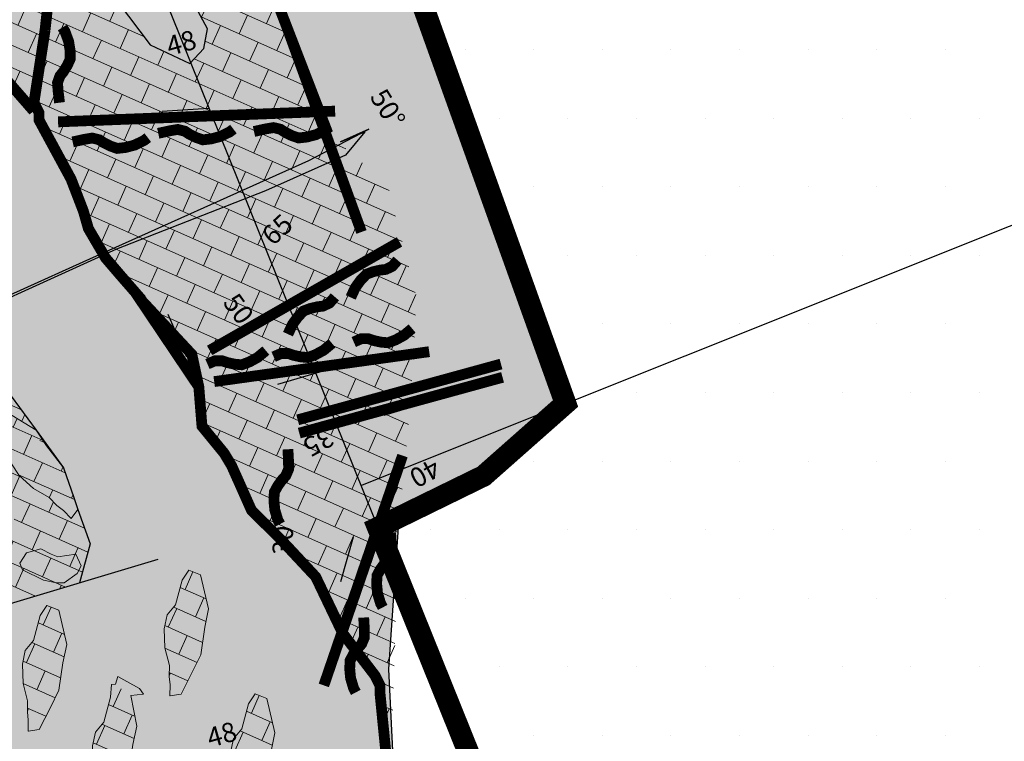
# Model space of a CAD drawing. Units: millimetres. Extents: x 374403 to 375574, y 654985 to 656131.
# Drawn here: x 374859 to 374868, y 655709 to 655716 of the extents above; entities that cross this region are included whole.
import ezdxf
from ezdxf.enums import TextEntityAlignment as Align

# ---------------------------------------------------------------- set-up
doc = ezdxf.new("R2010")
doc.units = ezdxf.units.MM
doc.linetypes.add('CONTINUOUS-0-4-0-1-1', pattern=[0])
doc.linetypes.add('DASHED2', pattern=[0.375, 0.25, -0.125])
doc.layers.get('0').update_dxf_attribs({"color": 104})
doc.layers.add('Fa-Map', color=172, linetype='Continuous', lineweight=0)
for name, color, linetype in [('Galeria_1792', 1, 'Continuous'), ('Ge-Buz', 250, 'Continuous'), ('Ge-Kgc', 141, 'Continuous'), ('NV 1797-TJ-840SE-LT', 5, 'Continuous'), ('paneleo secundario', 104, 'Continuous'), ('Septiembre', 20, 'Continuous'), ('TJ 1797-W3-3LT', 5, 'Continuous'), ('TJ 1797W3-3-TP', 5, 'Continuous'), ('TRINCHO', 250, 'Continuous')]:
    doc.layers.add(name, color=color, linetype=linetype)
doc.styles.add('ROMANS', font='romans.shx')

# ---------------------------------------------------------------- blocks, each defined once
blk = doc.blocks.new('Buz')
at = {"layer": 'Ge-Buz'}
blk.add_lwpolyline([(0, 0, 0, 0, 0), (0, 1.118, 1.25, 0, 0), (0, 2.386, 0, 0, 0)], format="xyseb", dxfattribs=at)
blk.add_lwpolyline([(-1.193, 0), (1.193, 0)], dxfattribs=at)
at = {"layer": 'Ge-Buz', "ltscale": 0.5, "style": 'ROMANS'}
blk.add_attdef('BUZ', text='', height=1, dxfattribs=at).set_placement((0, 3.446), align=Align.MIDDLE_CENTER)

msp = doc.modelspace()

# ---------------------------------------------------------------- hatches: boundary and pattern name
h = msp.add_hatch()
h.set_pattern_fill('DOTS', color=1, scale=0.4)
h.paths.add_polyline_path([(374861.3758, 655716.561), (374862.6138, 655716.1193), (374863.9727, 655712.3282), (374863.2138, 655711.6574), (374862.2348, 655711.1785), (374865.8133, 655702.2939), (374877.632, 655707.0629), (374877.1378, 655710.1483), (374877.092, 655715.0608), (374877.092, 655718.76), (374876.4948, 655721.3853), (374876.2071, 655721.8035), (374874.9623, 655721.4769), (374874.8811, 655721.1593), (374871.5499, 655720.44), (374870.5079, 655719.8317), (374869.3177, 655719.7961)])
at = {"layer": 'Ge-Kgc', "lineweight": 5}
h = msp.add_hatch(dxfattribs=at)
h.set_pattern_fill('BRICK', color=4, scale=0.03, angle=336)
h.paths.add_polyline_path([(374857.116, 655723.428), (374858.251, 655721.966), (374858.7585, 655721.6171), (374859.2659, 655721.2682), (374859.2742, 655721.1148), (374859.3371, 655720.526), (374859.3692, 655719.8531), (374859.4012, 655719.3708), (374859.4353, 655719.2518), (374859.7757, 655718.7588), (374860.1756, 655718.3423), (374860.3883, 655718.1298), (374860.5245, 655717.9938), (374860.6266, 655717.6708), (374860.7287, 655717.4499), (374860.7921, 655717.1965), (374860.888, 655716.9437), (374860.9925, 655716.7614), (374861.0691, 655716.6509), (374861.5376, 655715.4152), (374861.7719, 655714.8295), (374862.324, 655714.354), (374862.4585, 655713.8335), (374862.593, 655713.313), (374862.5661, 655712.7878), (374862.5245, 655712.182), (374862.426, 655711.183), (374862.366, 655709.2705), (374862.2085, 655709.8089), (374861.9109, 655710.1975), (374861.785, 655710.4604), (374861.6592, 655710.7234), (374861.4989, 655710.8948), (374861.2014, 655711.2035), (374861.064, 655711.3407), (374860.9725, 655711.5464), (374860.8466, 655711.8093), (374860.7093, 655711.9922), (374860.6063, 655712.118), (374860.5771, 655712.482), (374860.3999, 655712.9035), (374860.2656, 655713.0477), (374860.0185, 655713.3129), (374859.7144, 655713.6746), (374859.6343, 655713.8118), (374859.5084, 655714.109), (374859.4512, 655714.2576), (374859.2452, 655714.6806), (374859.0964, 655714.9549), (374858.9485, 655715.1502), (374858.7122, 655715.4239), (374858.5062, 655715.8583), (374858.243, 655716.4298), (374858.0943, 655716.7042), (374857.8613, 655717.1957), (374857.7904, 655717.3984), (374857.5139, 655718.2573), (374857.3068, 655719.1157), (374857.2504, 655719.3847), (374857.0633, 655720.2554), (374857.0722, 655720.8672), (374856.9687, 655721.3544), (374856.8653, 655721.8416), (374856.8653, 655722.5569)])
h.paths.add_polyline_path([(374859.8296, 655716.0414), (374859.7336, 655716.451), (374859.6377, 655717.0001), (374859.4282, 655717.6016), (374859.3497, 655718.0984), (374859.3235, 655718.386), (374859.3148, 655718.691), (374859.2974, 655718.7608), (374859.312, 655719.131), (374859.6115, 655718.9612), (374859.7162, 655718.6039), (374859.7947, 655718.3947), (374860.0477, 655717.924), (374860.231, 655717.5492), (374860.3008, 655717.2355), (374860.3619, 655716.8171), (374860.4317, 655716.39), (374860.4666, 655716.1547), (374860.6585, 655715.7974), (374860.6237, 655715.6143), (374860.4928, 655715.4749), (374860.1263, 655715.6492)])
h = msp.add_hatch(dxfattribs=at)
h.set_pattern_fill('BRICK', color=4, scale=0.03, angle=336)
h.paths.add_polyline_path([(374859.2634, 655711.3839), (374859.1911, 655711.4561), (374859.0466, 655711.5403), (374858.9141, 655711.6606), (374858.8418, 655711.7689), (374858.8298, 655711.8892), (374858.7093, 655712.0937), (374858.6852, 655712.202), (374858.7936, 655712.2501), (374859.0707, 655712.0817), (374859.167, 655711.9373), (374859.3236, 655711.7328), (374859.3838, 655711.5644), (374859.4561, 655711.3479), (374859.3959, 655711.2636), (374859.3236, 655711.3358)], flags=16)
h.paths.add_polyline_path([(374859.2102, 655710.933), (374859.2704, 655710.9089), (374859.4391, 655710.933), (374859.4873, 655710.8247), (374859.4511, 655710.7525), (374859.3307, 655710.6683), (374859.2584, 655710.6683), (374859.138, 655710.6924), (374858.9452, 655710.7886), (374858.9212, 655710.8488), (374858.9814, 655710.945), (374859.1139, 655710.9811)], flags=16)
h.paths.add_polyline_path([(374858.0716, 655712.2164), (374858.152, 655712.1363), (374858.1577, 655711.9991), (374858.0894, 655711.9159), (374858.0525, 655711.8625), (374858.0384, 655711.6928), (374857.9222, 655711.6699), (374857.8598, 655711.7212), (374857.8045, 655711.8573), (374857.8206, 655711.9278), (374857.8709, 655712.0399), (374858.0076, 655712.2063)], flags=16)
h.paths.add_polyline_path([(374857.6674, 655711.4321), (374857.547, 655711.3479), (374857.4747, 655711.3479), (374857.3543, 655711.3719), (374857.1616, 655711.4682), (374857.1375, 655711.5283), (374857.1977, 655711.6245), (374857.3302, 655711.6606), (374857.4266, 655711.6125), (374857.4868, 655711.5885), (374857.6554, 655711.6125), (374857.7036, 655711.5042)], flags=16)
h.paths.add_polyline_path([(374856.356, 655711.568), (374856.3151, 655711.7302), (374856.3084, 655711.909), (374856.3353, 655712.0364), (374856.4128, 655712.1292), (374856.4748, 655712.3583), (374856.5353, 655712.4512), (374856.6455, 655712.4074), (374856.7189, 655712.0916), (374856.6831, 655711.9217), (374856.6464, 655711.6668), (374856.5682, 655711.506), (374856.4639, 655711.3029), (374856.3616, 655711.287), (374856.3627, 655711.3892), (374856.3549, 655711.4659)], flags=16)
h.paths.add_polyline_path([(374856.9568, 655712.1298), (374856.8845, 655712.202), (374856.74, 655712.2862), (374856.6075, 655712.4065), (374856.5352, 655712.5147), (374856.5232, 655712.635), (374856.4028, 655712.8395), (374856.3787, 655712.9478), (374856.4871, 655712.9959), (374856.7641, 655712.8275), (374856.8604, 655712.6832), (374857.017, 655712.4787), (374857.0773, 655712.3102), (374857.1495, 655712.0937), (374857.0893, 655712.0095), (374857.017, 655712.0817)], flags=16)
h.paths.add_polyline_path([(374856.1592, 655712.5954), (374856.123, 655712.5232), (374856.0026, 655712.439), (374855.9303, 655712.439), (374855.8099, 655712.4631), (374855.6171, 655712.5593), (374855.5931, 655712.6195), (374855.6533, 655712.7157), (374855.7858, 655712.7518), (374855.8821, 655712.7037), (374855.9423, 655712.6796), (374856.111, 655712.7037)], flags=16)
h.paths.add_polyline_path([(374853.9751, 655713.7134), (374853.9183, 655713.9096), (374853.9258, 655713.8731)])
h.paths.add_polyline_path([(374855.3618, 655712.0703), (374855.4163, 655712.028), (374855.4647, 655711.9676), (374855.4949, 655711.9193), (374855.5614, 655711.8649), (374855.5977, 655711.7924), (374855.6159, 655711.7683), (374855.6643, 655711.6958), (374855.6884, 655711.6475), (374855.7126, 655711.6112), (374855.7308, 655711.5448), (374855.7852, 655711.4422), (374855.7852, 655711.3999), (374855.7368, 655711.4301), (374855.6763, 655711.4603), (374855.5796, 655711.5509), (374855.5312, 655711.6596), (374855.4949, 655711.7683), (374855.4465, 655711.8226), (374855.3196, 655711.9313), (374855.1865, 655712.0099), (374855.1804, 655712.0703), (374855.1865, 655712.1065), (374855.2833, 655712.1004)], flags=16)
h.paths.add_polyline_path([(374855.316, 655713.7743), (374855.4726, 655713.5698), (374855.5328, 655713.4014), (374855.6051, 655713.1849), (374855.5449, 655713.1007), (374855.4726, 655713.1728), (374855.4124, 655713.221), (374855.3401, 655713.2931), (374855.1956, 655713.3773), (374855.0631, 655713.4976), (374854.9908, 655713.6059), (374854.9788, 655713.7262), (374854.8583, 655713.9307), (374854.8342, 655714.039), (374854.9426, 655714.0871), (374855.2197, 655713.9187)], flags=16)
h.paths.add_polyline_path([(374856.2024, 655713.851), (374856.2073, 655713.7864), (374856.3032, 655713.6456), (374856.2273, 655713.5546), (374856.1466, 655713.5553), (374856.0179, 655713.6263), (374855.9861, 655713.6911), (374855.9546, 655713.8099), (374855.956, 655714.0253), (374855.9994, 655714.0734), (374856.1123, 655714.0617), (374856.2031, 655713.9587)], flags=16)
h.paths.add_polyline_path([(374856.7025, 655713.7905), (374856.582, 655713.8146), (374856.3893, 655713.9108), (374856.3652, 655713.9709), (374856.4254, 655714.0672), (374856.5579, 655714.1033), (374856.6543, 655714.0552), (374856.7145, 655714.0311), (374856.8831, 655714.0552), (374856.9313, 655713.9469), (374856.8952, 655713.8747), (374856.7747, 655713.7905)], flags=16)
h.paths.add_polyline_path([(374857.3155, 655713.6661), (374857.195, 655713.6901), (374857.0023, 655713.7864), (374856.9782, 655713.8465), (374857.0384, 655713.9427), (374857.1709, 655713.9788), (374857.2673, 655713.9307), (374857.3275, 655713.9067), (374857.4961, 655713.9307), (374857.5443, 655713.8224), (374857.5082, 655713.7503), (374857.3877, 655713.6661)], flags=16)
h.paths.add_polyline_path([(374857.7511, 655713.7445), (374857.9025, 655713.6595), (374858.1347, 655713.5482), (374858.2648, 655713.4254), (374858.4274, 655713.2652), (374858.4119, 655713.1628), (374858.3147, 655713.1944), (374858.2392, 655713.21), (374858.1421, 655713.2416), (374857.9751, 655713.2511), (374857.8024, 655713.2982), (374857.6889, 655713.362), (374857.6237, 655713.4637), (374857.4236, 655713.5914), (374857.353, 655713.677), (374857.4278, 655713.769)], flags=16)
h.paths.add_polyline_path([(374857.2974, 655712.8601), (374857.2853, 655712.9804), (374857.1649, 655713.1849), (374857.1408, 655713.2931), (374857.2492, 655713.3413), (374857.5262, 655713.1728), (374857.6226, 655713.0285), (374857.7792, 655712.824), (374857.8394, 655712.6556), (374857.9116, 655712.439), (374857.8514, 655712.3548), (374857.7792, 655712.427), (374857.7189, 655712.4751), (374857.6467, 655712.5473), (374857.5021, 655712.6315), (374857.3696, 655712.7518)], flags=16)
h.paths.add_polyline_path([(374857.3855, 655714.4417), (374857.3171, 655714.3585), (374857.2802, 655714.3052), (374857.2662, 655714.1354), (374857.1499, 655714.1125), (374857.0876, 655714.1638), (374857.0323, 655714.3), (374857.0484, 655714.3704), (374857.0986, 655714.4825), (374857.2353, 655714.649), (374857.2993, 655714.6591), (374857.3798, 655714.5789)], flags=16)
h.paths.add_polyline_path([(374857.6498, 655710.7881), (374857.7196, 655710.5097), (374857.3202, 655710.602), (374857.2485, 655710.7881), (374857.2485, 655711.1174), (374857.5352, 655710.9886)], flags=16)
h.paths.add_polyline_path([(374856.6877, 655710.8312), (374856.7575, 655710.5527), (374856.3581, 655710.645), (374856.2864, 655710.8312), (374856.2864, 655711.1605), (374856.5731, 655711.0316)], flags=16)
h.paths.add_polyline_path([(374855.9985, 655711.7921), (374856.0683, 655711.5137), (374855.6688, 655711.606), (374855.5972, 655711.7921), (374855.5972, 655712.1214), (374855.8838, 655711.9926)], flags=16)
h.paths.add_polyline_path([(374858.4976, 655711.2331), (374858.426, 655711.4192), (374858.426, 655711.7485), (374858.7126, 655711.6197), (374858.8273, 655711.4192), (374858.8971, 655711.1408)], flags=16)
h.paths.add_polyline_path([(374858.5955, 655712.2452), (374858.1961, 655712.3375), (374858.1244, 655712.5236), (374858.1244, 655712.8529), (374858.4111, 655712.7241), (374858.5257, 655712.5236)], flags=16)
h.paths.add_polyline_path([(374858.6708, 655712.6332), (374858.5518, 655712.802), (374858.5226, 655712.7553), (374858.5467, 655712.6952)])
h.paths.add_polyline_path([(374857.5309, 655714.2653), (374857.4841, 655714.367), (374857.3855, 655714.4417), (374857.3826, 655714.5103), (374857.3811, 655714.5456), (374857.3004, 655714.6592), (374857.2353, 655714.649), (374856.9046, 655715.0703), (374856.8491, 655715.1195), (374856.4655, 655714.8545), (374856.3096, 655714.7779), (374856.358, 655714.7507), (374856.5903, 655714.6394), (374856.7203, 655714.5166), (374856.8829, 655714.3564), (374856.8674, 655714.254), (374856.7703, 655714.2856), (374856.6948, 655714.3012), (374856.5977, 655714.3327), (374856.4307, 655714.3423), (374856.258, 655714.3894), (374856.1445, 655714.4531), (374856.0792, 655714.5549), (374855.982, 655714.6169), (374855.567, 655714.413), (374854.789, 655714.351), (374854.0294, 655713.9659), (374854.5959, 655713.5622), (374854.7349, 655713.3835), (374854.8739, 655713.2047), (374854.9123, 655713.1554), (374855.0121, 655713.1853), (374855.2557, 655713.1853), (374855.3847, 655713.1567), (374855.5424, 655712.9706), (374855.4134, 655712.8274), (374855.27, 655712.7988), (374855.168, 655712.8121), (374855.2609, 655712.6087), (374855.4243, 655712.5353), (374855.539, 655712.3348), (374855.6088, 655712.0564), (374855.2093, 655712.1487), (374855.1376, 655712.3348), (374855.1376, 655712.6082), (374855.1362, 655712.6107), (374855.022, 655712.8199), (374855.0115, 655712.8324), (374854.9404, 655712.8417), (374854.7254, 655712.8417), (374854.5391, 655712.8417), (374854.5247, 655712.9849), (374854.5964, 655713.0278), (374854.7305, 655713.0278), (374854.7174, 655713.067), (374854.6508, 655713.1146), (374854.5842, 655713.1526), (374854.5081, 655713.1431), (374854.4795, 655713.0955), (374854.4795, 655713.067), (374854.4985, 655712.9815), (374854.5081, 655712.953), (374854.5081, 655712.9054), (374854.5081, 655712.8769), (374854.5081, 655712.8389), (374854.5842, 655712.7248), (374854.6127, 655712.6868), (374854.6317, 655712.6488), (374854.6698, 655712.6298), (374854.6983, 655712.6202), (374854.6983, 655712.5727), (374854.6127, 655712.5442), (374854.5627, 655712.576), (374854.7871, 655712.3591), (374855.0496, 655712.0233), (374855.6345, 655711.3563), (374856.1882, 655710.526), (374857.7765, 655710.176), (374857.9062, 655710.2124), (374857.9071, 655710.298), (374857.8994, 655710.3747), (374857.9004, 655710.4768), (374857.8595, 655710.6391), (374857.8529, 655710.8179), (374857.8797, 655710.9453), (374857.9573, 655711.038), (374858.0192, 655711.2671), (374858.0798, 655711.36), (374858.19, 655711.3162), (374858.2633, 655711.0004), (374858.2275, 655710.8306), (374858.1908, 655710.5756), (374858.1126, 655710.4148), (374858.0259, 655710.246), (374858.742, 655710.447), (374859.471, 655710.6663), (374859.5716, 655711.03), (374859.4561, 655711.3479), (374859.4199, 655711.4561), (374859.3286, 655711.7184), (374859.1248, 655711.9309), (374859.0664, 655712.0874), (374858.8391, 655712.3945), (374858.5409, 655712.8175), (374858.4274, 655713.2652), (374858.3461, 655713.3453), (374858.2648, 655713.4254), (374858.1998, 655713.4868), (374858.1347, 655713.5482), (374857.7511, 655713.7445), (374857.6452, 655714.0169), (374857.568, 655714.1848), (374857.5389, 655714.2125)])
h.paths.add_polyline_path([(374859.3292, 655711.9707), (374859.362, 655712.0346), (374859.2787, 655711.9629)])
h = msp.add_hatch(dxfattribs=at)
h.set_pattern_fill('BRICK', color=1, scale=0.03, angle=336)
h.set_pattern_definition([(336, (1.54442, -1.09117), (0.077483330506, 0.17403040968), []), (66, (1.54442, -1.09117), (-0.34806081936, 0.15496666101), [0.1905, -0.1905]), (66, (1.71846, -1.16865), (-0.34806081936, 0.15496666101), [-0.1905, 0.1905])])
h.paths.add_polyline_path([(374856.4871, 655712.9959), (374856.7641, 655712.8275), (374856.8604, 655712.6832), (374857.017, 655712.4787), (374857.0773, 655712.3102), (374857.1495, 655712.0937), (374857.0893, 655712.0095), (374857.017, 655712.0817), (374856.9568, 655712.1298), (374856.8845, 655712.202), (374856.74, 655712.2862), (374856.6075, 655712.4065), (374856.5352, 655712.5147), (374856.5232, 655712.635), (374856.4028, 655712.8395), (374856.3787, 655712.9478)])
h.paths.add_polyline_path([(374857.4278, 655713.769), (374857.7511, 655713.7445), (374857.9025, 655713.6595), (374858.1347, 655713.5482), (374858.2648, 655713.4254), (374858.4274, 655713.2652), (374858.4119, 655713.1628), (374858.3147, 655713.1944), (374858.2392, 655713.21), (374858.1421, 655713.2416), (374857.9751, 655713.2511), (374857.8024, 655713.2982), (374857.6889, 655713.362), (374857.6237, 655713.4637), (374857.4236, 655713.5914), (374857.353, 655713.677)])
h.paths.add_polyline_path([(374858.7936, 655712.2501), (374859.0707, 655712.0817), (374859.167, 655711.9373), (374859.3236, 655711.7328), (374859.3838, 655711.5644), (374859.4561, 655711.3479), (374859.3959, 655711.2636), (374859.3236, 655711.3358), (374859.2634, 655711.3839), (374859.1911, 655711.4561), (374859.0466, 655711.5403), (374858.9141, 655711.6606), (374858.8418, 655711.7689), (374858.8298, 655711.8892), (374858.7093, 655712.0937), (374858.6852, 655712.202)])
h.paths.add_polyline_path([(374858.19, 655711.3162), (374858.2633, 655711.0004), (374858.2275, 655710.8306), (374858.1908, 655710.5756), (374858.1126, 655710.4148), (374858.0083, 655710.2117), (374857.906, 655710.1959), (374857.9071, 655710.298), (374857.8994, 655710.3747), (374857.9004, 655710.4768), (374857.8595, 655710.6391), (374857.8529, 655710.8179), (374857.8797, 655710.9453), (374857.9573, 655711.038), (374858.0192, 655711.2671), (374858.0798, 655711.36)])
h = msp.add_hatch(dxfattribs=at)
h.set_pattern_fill('BRICK', color=1, scale=0.03, angle=336)
h.paths.add_polyline_path([(374858.9212, 655710.8488), (374858.9452, 655710.7886), (374859.138, 655710.6924), (374859.2584, 655710.6683), (374859.3307, 655710.6683), (374859.4511, 655710.7525), (374859.4873, 655710.8247), (374859.4391, 655710.933), (374859.2704, 655710.9089), (374859.2102, 655710.933), (374859.1139, 655710.9811), (374858.9814, 655710.945)])
h = msp.add_hatch(dxfattribs=at)
h.set_pattern_fill('BRICK', color=4, scale=0.03, angle=336)
h.set_pattern_definition([(336, (2.13285, 0.77181), (0.077483330506, 0.17403040968), []), (66, (2.13285, 0.7718), (-0.34806081936, 0.15496666101), [0.1905, -0.1905]), (66, (2.3069, 0.69433), (-0.34806081936, 0.15496666101), [-0.1905, 0.1905])])
h.paths.add_polyline_path([(374860.5939, 655710.7411), (374860.6673, 655710.4253), (374860.6315, 655710.2554), (374860.5948, 655710.0005), (374860.5166, 655709.8397), (374860.4123, 655709.6366), (374860.31, 655709.6207), (374860.3111, 655709.7229), (374860.3033, 655709.7996), (374860.3044, 655709.9017), (374860.2635, 655710.0639), (374860.2568, 655710.2427), (374860.2837, 655710.3701), (374860.3613, 655710.4629), (374860.4232, 655710.692), (374860.4837, 655710.7849)])
h = msp.add_hatch(dxfattribs=at)
h.set_pattern_fill('BRICK', color=4, scale=0.03, angle=336)
h.set_pattern_definition([(336, (0.81916, 0.4438), (0.077483330506, 0.17403040968), []), (66, (0.81916, 0.4438), (-0.34806081936, 0.15496666101), [0.1905, -0.1905]), (66, (0.9932, 0.3663), (-0.34806081936, 0.15496666101), [-0.1905, 0.1905])])
h.paths.add_polyline_path([(374859.2802, 655710.4131), (374859.3536, 655710.0973), (374859.3178, 655709.9274), (374859.2811, 655709.6725), (374859.2029, 655709.5117), (374859.0986, 655709.3086), (374858.9963, 655709.2927), (374858.9974, 655709.3949), (374858.9896, 655709.4716), (374858.9907, 655709.5737), (374858.9498, 655709.7359), (374858.9431, 655709.9147), (374858.97, 655710.0421), (374859.0476, 655710.1348), (374859.1095, 655710.364), (374859.17, 655710.4569)])
h = msp.add_hatch(dxfattribs=at)
h.set_pattern_fill('BRICK', color=4, scale=0.03, angle=336)
h.set_pattern_definition([(336, (1.4683, -0.31258), (0.077483330506, 0.17403040968), []), (66, (1.4683, -0.31258), (-0.34806081936, 0.15496666101), [0.1905, -0.1905]), (66, (1.64232, -0.39006), (-0.34806081936, 0.15496666101), [-0.1905, 0.1905])])
h.paths.add_polyline_path([(374859.9294, 655709.6567), (374860.0027, 655709.3409), (374859.9669, 655709.1711), (374859.9303, 655708.9161), (374859.852, 655708.7553), (374859.7478, 655708.5522), (374859.6455, 655708.5364), (374859.6465, 655708.6385), (374859.6388, 655708.7152), (374859.6398, 655708.8173), (374859.599, 655708.9795), (374859.5923, 655709.1584), (374859.6191, 655709.2857), (374859.6967, 655709.3785), (374859.7586, 655709.6076), (374859.8192, 655709.7005)])
h = msp.add_hatch(dxfattribs=at)
h.set_pattern_fill('BRICK', color=4, scale=0.03, angle=336)
h.set_pattern_definition([(336, (2.74724, -0.37432), (0.077483330506, 0.17403040968), []), (66, (2.74724, -0.3743), (-0.34806081936, 0.15496666101), [0.1905, -0.1905]), (66, (2.92127, -0.4518), (-0.34806081936, 0.15496666101), [-0.1905, 0.1905])])
h.paths.add_polyline_path([(374861.2083, 655709.5949), (374861.2817, 655709.2791), (374861.2459, 655709.1093), (374861.2092, 655708.8544), (374861.1309, 655708.6936), (374861.0267, 655708.4905), (374860.9244, 655708.4746), (374860.9255, 655708.5768), (374860.9177, 655708.6535), (374860.9188, 655708.7556), (374860.8779, 655708.9178), (374860.8712, 655709.0966), (374860.8981, 655709.224), (374860.9756, 655709.3167), (374861.0376, 655709.5458), (374861.0981, 655709.6388)])
at = {"layer": 'Septiembre'}
h = msp.add_hatch(dxfattribs=at)
h.set_pattern_fill('GRAVEL', color=0, scale=0.08)
h.set_pattern_definition([(228.0127875, (1.46304, 2.032), (-16.256000001277, -18.287999998865), [0.273377152, -27.0643869117]), (184.969741, (1.28016, 1.8288), (24.383999990352, 2.032000115758), [0.469123776, -46.443239115]), (132.5104471, (0.8128, 1.78816), (20.320000008582, -22.351999992197), [0.330785216, -32.7477782353]), (267.273689, (0.02032, 1.28016), (2.032000004256, 40.639999999786), [0.427203616, -42.2931499406]), (292.83365418, (0, 0.85344), (-10.160000000851, 24.383999999644), [0.41890696, -41.4718461963]), (357.273689, (0.16256, 0.46736), (-40.639999999786, 2.032000004256), [0.427203616, -42.2931499406]), (37.69424047, (0.58928, 0.44704), (-26.415999998829, -20.32000000152), [0.564954928, -55.9304922514]), (72.25532837, (1.03632, 0.79248), (14.2240000038234, 44.703999998783), [0.533375616, -52.8042052815]), (121.42956562, (1.19888, 1.30048), (-16.256000002307, 26.415999998581), [0.4286504, -42.436436559]), (175.2363583, (0.97536, 1.66624), (22.35199999968, -2.03200000351), [0.489370624, -23.97914956]), (222.3974378, (0.48768, 1.70688), (-24.38399999922, -22.352000000851), [0.632862336, -62.65341801]), (138.81407483, (2.032, 1.25984), (-14.223999999147, 12.19200000099), [0.216003632, -21.3844526595]), (171.4692344, (1.86944, 1.40208), (26.416000000712, -4.06399999539), [0.410945584, -40.6837111976]), (225, (1.463, 1.463), (-3e-16, -2.032), [0.287367472, -2.586314487]), (203.19859051, (1.3208, 1.70688), (10.16000000028, 4.06399999929), [0.154753056, -15.320497895]), (291.80140949, (1.17856, 1.64592), (-2.03200000043, 6.09599999986), [0.218852496, -10.723802392]), (30.96375653, (1.25984, 1.44272), (6.09600000015, 4.06399999978), [0.355455728, -11.4930385223]), (161.56505118, (1.56464, 1.6256), (4.0640000001, -2.0319999998), [0.257029712, -6.1687184935]), (16.389540334, (0, 1.64592), (20.32, 6.096), [0.3600704, -35.647061338]), (70.34617594, (0.34544, 1.74752), (-8.128000000743, -22.351999999736), [0.302079152, -29.9057725426]), (293.19859051, (1.56464, 2.032), (-4.06399999929, 10.16000000028), [0.30950408, -15.165746871]), (343.61045967, (1.68656, 1.74752), (-20.320000000426, 6.095999998578), [0.3600704, -35.647061338]), (339.44395478, (0, 0.38608), (-10.16, 4.064), [0.34722816, -17.0141874505]), (294.7751406, (0.32512, 0.26416), (-10.160000012094, 22.351999994502), [0.290937696, -28.8028747046]), (66.80140949, (1.58496, 0), (4.06399999936, 10.16000000026), [0.30950408, -15.165746871]), (17.35402464, (1.70688, 0.28448), (-26.415999999474, -8.128000001706), [0.340626192, -33.721900784]), (69.44395478, (0.58928, 0), (-4.06400000007, -10.15999999997), [0.17361408, -17.1878015305]), (101.309932474, (1.46304, 0), (-2.032, 8.128), [0.10361168, -10.2575959716]), (165.96375653, (1.4427, 0.1016), (6.096, -2.032), [0.41890696, -7.959243671]), (186.00900596, (1.03632, 0.2032), (20.319999999892, 2.032000001063), [0.3882136, -38.4330918907]), (303.69006753, (1.25984, 1.25984), (-2.0320000003, 4.06399999986), [0.293059104, -7.033421088]), (353.15722659, (1.4224, 1.016), (34.5440000002125, -4.0639999981915), [0.511645408, -50.652807252]), (60.9453959, (1.9304, 0.95504), (-8.128000000224, -14.22399999987), [0.209206592, -20.7115138545]), (90, (2.032, 1.138), (-2.032, 2.032), [0.12192, -1.91008]), (120.25643716, (0.99568, 0.26416), (8.127999999006, -14.224000000568), [0.282293568, -27.9471526186]), (48.0127875, (0.85344, 0.508), (16.25600000134, 18.287999998808), [0.546754304, -26.7910097597]), (0, (1.2192, 0.9144), (2.032, 2.032), [0.52832, -1.50368]), (325.3048465, (1.74752, 0.9144), (20.320000007697, -14.223999989004), [0.321287648, -31.8074533793]), (254.0546041, (2.01168, 0.73152), (-2.03199999986, -8.12800000004), [0.295863264, -14.497320031]), (207.64597536, (1.9304, 0.44704), (-38.608000001419, -20.319999997305), [0.48171608, -47.6899715384]), (175.42607874, (1.50368, 0.22352), (-26.415999999999, 2.032), [0.509623568, -50.452677165])])
h.paths.add_polyline_path([(374832.707, 655697.101), (374833.545, 655697.6), (374833.818, 655698.0195), (374834.674, 655699.308), (374835.0961, 655699.6801), (374836.952, 655700.761), (374838.086, 655701.98), (374838.6032, 655702.5935), (374839.763, 655703.284), (374840.912, 655703.175), (374841.937, 655703.181), (374843.049, 655703.545), (374844.242, 655703.807), (374844.838, 655704.479), (374845.584, 655705.05), (374846.422, 655705.518), (374847.246, 655705.702), (374848.243, 655705.904), (374849.071, 655706.386), (374850.031, 655707.128), (374850.558, 655707.575), (374851.402, 655707.581), (374852.4928, 655708.076), (374852.811, 655708.191), (374853.4126, 655708.3461), (374853.645, 655708.406), (374854.416, 655708.447), (374855.132, 655708.354), (374855.764, 655707.765), (374856.589, 655707.64), (374857.256, 655706.925), (374862.395, 655708.672), (374862.337, 655709.869), (374862.426, 655711.183), (374862.9772, 655711.4483), (374863.9378, 655712.2974), (374862.6138, 655716.1193), (374861.9973, 655716.4466), (374861.2878, 655716.3234), (374859.3222, 655721.238), (374858.251, 655721.966), (374857.189, 655723.334), (374856.886, 655724.835), (374856.43, 655725.707), (374855.078, 655725.957), (374854.212, 655725.735), (374853.239, 655724.87), (374853.194, 655723.573), (374853.737, 655722.045), (374853.8305, 655721.5801), (374854.549, 655719.98), (374854.955, 655718.258), (374855.529, 655716.237), (374855.5659, 655714.4534), (374854.789, 655714.351), (374853.854, 655713.877), (374852.733, 655713.269), (374851.748, 655712.912), (374850.962, 655712.547), (374850.085, 655712.007), (374849.148, 655711.628), (374848.014, 655710.737), (374847.587, 655710.725), (374846.9545, 655710.4), (374846.322, 655710.075), (374845.241, 655709.59), (374843.854, 655708.773), (374842.938, 655708.443), (374842.074, 655708.23), (374841.002, 655707.76), (374840.134, 655707.519), (374839.349, 655707.386), (374838.835, 655707.696), (374838.337, 655707.732), (374837.685, 655707.293), (374837.205, 655706.738), (374837.022, 655706.465), (374836.6446, 655706.138), (374834.879, 655704.909), (374833.502, 655704.921), (374832.45, 655704.199), (374831.92, 655703.182), (374831.7294, 655702.175), (374831.2487, 655701.6507), (374830.4263, 655701.0119)])

# ---------------------------------------------------------------- linework, layer by layer
at = {"color": 1, "const_width": 0.2, "elevation": 1792}
msp.add_lwpolyline([(374861.3758, 655716.561), (374862.6138, 655716.1193), (374863.9727, 655712.3282), (374863.2138, 655711.6574), (374862.2348, 655711.1785), (374865.8133, 655702.2939), (374877.632, 655707.0629), (374877.1378, 655710.1483), (374877.092, 655715.0608), (374877.092, 655718.76), (374876.4948, 655721.3853), (374876.2071, 655721.8035), (374874.9623, 655721.4769), (374874.8811, 655721.1593), (374871.5499, 655720.44), (374870.5079, 655719.8317), (374869.3177, 655719.7961)], close=True, dxfattribs=at)
for points, elevation in [([(374859.312, 655719.131), (374859.2974, 655718.7608), (374859.3148, 655718.691), (374859.3235, 655718.386), (374859.3497, 655718.0984), (374859.4282, 655717.6016), (374859.6377, 655717.0001), (374859.7336, 655716.451), (374859.8296, 655716.0414), (374860.1263, 655715.6492), (374860.4928, 655715.4749), (374860.6237, 655715.6143), (374860.6585, 655715.7974), (374860.4666, 655716.1547), (374860.4317, 655716.39), (374860.3619, 655716.8171), (374860.3008, 655717.2355), (374860.231, 655717.5492), (374860.0477, 655717.924), (374859.7947, 655718.3947), (374859.7162, 655718.6039), (374859.6115, 655718.9612), (374859.312, 655719.131)], 1799.02), ([(374860.6914, 655712.7958), (374862.4234, 655713.7958)], 1797.982)]:
    msp.add_lwpolyline(points, dxfattribs=dict(elevation=elevation))
msp.add_lwpolyline([(374856.9046, 655715.0703), (374857.2353, 655714.649), (374857.2993, 655714.6591), (374857.3798, 655714.5789), (374857.3826, 655714.5103), (374857.3855, 655714.4417), (374857.4841, 655714.367), (374857.6452, 655714.0169), (374857.7511, 655713.7445), (374858.1347, 655713.5482), (374858.1998, 655713.4868), (374858.2648, 655713.4254), (374858.3461, 655713.3453), (374858.4274, 655713.2652), (374858.5409, 655712.8175), (374858.8391, 655712.3945), (374859.0707, 655712.0817), (374859.3236, 655711.7328), (374859.4199, 655711.4561), (374859.4561, 655711.3479), (374859.5716, 655711.03), (374859.471, 655710.6663)])
at = {"layer": 'Fa-Map', "const_width": 0.1}
for points in [[(374859.0474, 655715.0366), (374858.8496, 655715.2638), (374858.7122, 655715.4239), (374858.552, 655715.6982), (374858.5062, 655715.8583), (374858.3918, 655716.1555), (374858.0943, 655716.7042), (374858.0943, 655716.7728), (374857.916, 655717.1288), (374857.6647, 655717.6679), (374857.3631, 655718.8466), (374857.2504, 655719.3847), (374857.0633, 655720.2554), (374857.0722, 655720.8672), (374856.8653, 655721.8416), (374856.8653, 655722.5569), (374857.116, 655723.428)], [(374859.1535, 655715.7857), (374859.4573, 655718.6152)], [(374860.0495, 655713.2874), (374859.8517, 655713.5146), (374859.7144, 655713.6746), (374859.5542, 655713.949), (374859.5084, 655714.109), (374859.3939, 655714.4062), (374859.0964, 655714.9549), (374859.0964, 655715.0235), (374859.0506, 655715.115), (374859.1535, 655715.7857)], [(374859.2873, 655715.1136), (374859.2741, 655715.2223), (374859.2688, 655715.2976), (374859.2909, 655715.3604), (374859.322, 655715.3992), (374859.359, 655715.4585), (374859.3866, 655715.5188), (374859.3853, 655715.5955), (374859.3716, 655715.6813), (374859.3374, 655715.7731), (374859.3145, 655715.8101)], [(374862.2962, 655708.5813), (374862.3447, 655708.7448), (374862.3144, 655709.0415), (374862.2543, 655709.6488), (374862.2543, 655709.7174), (374862.2085, 655709.8089), (374861.9109, 655710.1975), (374861.6592, 655710.7234), (374861.3387, 655711.0663), (374861.064, 655711.3407), (374860.8809, 655711.7522), (374860.8123, 655711.8665), (374860.6063, 655712.118), (374860.5771, 655712.482), (374860.5126, 655712.7825), (374860.0185, 655713.3129), (374860.5771, 655712.482)], [(374862.0117, 655712.8974), (374862.0809, 655712.9276), (374862.1474, 655712.9277), (374862.1944, 655712.9115), (374862.2627, 655712.8963), (374862.3287, 655712.8905), (374862.4006, 655712.9174), (374862.4769, 655712.9591), (374862.552, 655713.022)], [(374860.6572, 655712.6932), (374860.7264, 655712.7234), (374860.793, 655712.7235), (374860.8399, 655712.7073), (374860.9082, 655712.6922), (374860.9742, 655712.6863), (374861.0462, 655712.7132), (374861.1224, 655712.7549), (374861.1975, 655712.8178)]]:
    msp.add_lwpolyline(points, dxfattribs=at)
for points, elevation in [([(374861.7719, 655714.8295), (374861.0691, 655716.6509), (374860.9159, 655716.8719), (374860.7968, 655717.1779), (374860.7287, 655717.4499), (374860.6266, 655717.6708), (374860.5245, 655717.9938), (374860.3883, 655718.1298), (374859.9629, 655718.5548), (374859.8778, 655718.6228), (374859.7757, 655718.7588), (374859.6395, 655718.9458), (374859.5714, 655719.0138), (374859.5034, 655719.0988), (374859.4353, 655719.2518), (374859.4012, 655719.3708), (374859.3371, 655720.3355), (374859.3371, 655720.526), (374859.2825, 655720.9614), (374859.2659, 655721.2682)], 1799.149), ([(374862.0831, 655713.9163), (374861.3991, 655715.7957)], 1799.149), ([(374861.8391, 655715.0356), (374859.2738, 655714.9359)], 3598.369), ([(374860.2014, 655714.8297), (374860.3083, 655714.8532), (374860.3828, 655714.8657), (374860.4474, 655714.8497), (374860.489, 655714.8225), (374860.5515, 655714.7913), (374860.6142, 655714.7696), (374860.6905, 655714.7782), (374860.7746, 655714.8001), (374860.8627, 655714.8429), (374860.8973, 655714.8692)], 3598.369), ([(374861.0881, 655714.8469), (374861.1951, 655714.8704), (374861.2695, 655714.8829), (374861.3341, 655714.8669), (374861.3758, 655714.8397), (374861.4383, 655714.8085), (374861.501, 655714.7868), (374861.5773, 655714.7954), (374861.6613, 655714.8173), (374861.7495, 655714.8601), (374861.7841, 655714.8864)], 3598.369), ([(374859.4088, 655714.7502), (374859.5157, 655714.7737), (374859.5902, 655714.7862), (374859.6548, 655714.7702), (374859.6964, 655714.743), (374859.7589, 655714.7117), (374859.8216, 655714.69), (374859.8979, 655714.6987), (374859.982, 655714.7206), (374860.0701, 655714.7634), (374860.1047, 655714.7897)], 3598.369), ([(374862.4354, 655713.8248), (374860.6774, 655712.8194)], 3598.369), ([(374862.4179, 655713.6553), (374862.3684, 655713.5982), (374862.3084, 655713.5694), (374862.259, 655713.5638), (374862.1909, 655713.5481), (374862.1288, 655713.5249), (374862.0755, 655713.4696), (374862.0247, 655713.3991), (374861.984, 655713.31)], 1797.982), ([(374861.8367, 655713.3155), (374861.7872, 655713.2584), (374861.7272, 655713.2296), (374861.6778, 655713.224), (374861.6097, 655713.2082), (374861.5476, 655713.185), (374861.4943, 655713.1298), (374861.4435, 655713.0593), (374861.4028, 655712.9702)], 1797.982), ([(374861.2697, 655712.7607), (374861.3389, 655712.7909), (374861.4054, 655712.7911), (374861.4524, 655712.7748), (374861.5207, 655712.7597), (374861.5867, 655712.7538), (374861.6586, 655712.7807), (374861.7349, 655712.8224), (374861.81, 655712.8853)], 3598.369), ([(374862.7105, 655712.8079), (374860.7195, 655712.5307)], 3598.369), ([(374861.4019, 655711.9044), (374861.4079, 655711.7951), (374861.4083, 655711.7196), (374861.3821, 655711.6584), (374861.3486, 655711.6217), (374861.3077, 655711.565), (374861.2762, 655711.5066), (374861.2724, 655711.4299), (374861.2805, 655711.3434), (374861.3086, 655711.2496), (374861.329, 655711.2112)], 3598.369), ([(374862.4633, 655711.8456), (374861.7346, 655709.7177)], 3598.369), ([(374862.3531, 655711.1329), (374862.3591, 655711.0236), (374862.3595, 655710.9481), (374862.3333, 655710.8869), (374862.2998, 655710.8502), (374862.2589, 655710.7935), (374862.2274, 655710.7351), (374862.2236, 655710.6584), (374862.2317, 655710.5719), (374862.2598, 655710.4781), (374862.2802, 655710.4397)], 3598.369), ([(374862.1038, 655710.346), (374862.1098, 655710.2367), (374862.1101, 655710.1612), (374862.084, 655710.1), (374862.0504, 655710.0633), (374862.0095, 655710.0066), (374861.9781, 655709.9483), (374861.9743, 655709.8715), (374861.9824, 655709.785), (374862.0105, 655709.6912), (374862.0309, 655709.6528)], 3598.369)]:
    msp.add_lwpolyline(points, dxfattribs=dict(at, elevation=elevation))
at = {"layer": 'Fa-Map', "linetype": 'DASHED2', "const_width": 0.1}
for points in [[(374863.3752, 655712.6933), (374861.4927, 655712.1765)], [(374863.3896, 655712.5705), (374861.5071, 655712.0538)]]:
    msp.add_lwpolyline(points, dxfattribs=at)
at = {"layer": 'Galeria_1792', "color": 104, "elevation": 1792}
msp.add_lwpolyline([(374830.321, 655790.4158), (374873.2648, 655683.7928)], dxfattribs=at)
at = {"layer": 'Ge-Kgc', "color": 250, "lineweight": 5}
for points in [[(374858.7936, 655712.2501), (374859.0707, 655712.0817), (374859.167, 655711.9373), (374859.3236, 655711.7328), (374859.3838, 655711.5644), (374859.4561, 655711.3479), (374859.3959, 655711.2636), (374859.3236, 655711.3358), (374859.2634, 655711.3839), (374859.1911, 655711.4561), (374859.0466, 655711.5403), (374858.9141, 655711.6606), (374858.8418, 655711.7689), (374858.8298, 655711.8892), (374858.7093, 655712.0937), (374858.6852, 655712.202), (374858.7936, 655712.2501)], [(374858.9212, 655710.8488), (374858.9452, 655710.7886), (374858.9452, 655710.7886), (374859.138, 655710.6924), (374859.2584, 655710.6683), (374859.3307, 655710.6683), (374859.4511, 655710.7525), (374859.4873, 655710.8247), (374859.4391, 655710.933), (374859.2704, 655710.9089), (374859.2102, 655710.933), (374859.1139, 655710.9811), (374858.9814, 655710.945), (374858.9212, 655710.8488)], [(374860.5939, 655710.7411), (374860.6673, 655710.4253), (374860.6315, 655710.2554), (374860.5948, 655710.0005), (374860.5166, 655709.8397), (374860.4123, 655709.6366), (374860.31, 655709.6207), (374860.3111, 655709.7229), (374860.3033, 655709.7996), (374860.3044, 655709.9017), (374860.2635, 655710.0639), (374860.2568, 655710.2427), (374860.2837, 655710.3701), (374860.3613, 655710.4629), (374860.4232, 655710.692), (374860.4837, 655710.7849), (374860.5939, 655710.7411)], [(374859.2802, 655710.4131), (374859.3536, 655710.0973), (374859.3178, 655709.9274), (374859.2811, 655709.6725), (374859.2029, 655709.5117), (374859.0986, 655709.3086), (374858.9963, 655709.2927), (374858.9974, 655709.3949), (374858.9896, 655709.4716), (374858.9907, 655709.5737), (374858.9498, 655709.7359), (374858.9431, 655709.9147), (374858.97, 655710.0421), (374859.0476, 655710.1348), (374859.1095, 655710.364), (374859.17, 655710.4569), (374859.2802, 655710.4131)], [(374859.9483, 655709.625), (374860.0027, 655709.3409), (374859.9669, 655709.1711), (374859.9303, 655708.9161), (374859.852, 655708.7553), (374859.7478, 655708.5522), (374859.6455, 655708.5364), (374859.6465, 655708.6385), (374859.6388, 655708.7152), (374859.6398, 655708.8173), (374859.599, 655708.9795), (374859.5923, 655709.1584), (374859.6191, 655709.2857), (374859.6967, 655709.3785), (374859.7586, 655709.6076), (374859.7682, 655709.7246), (374859.8042, 655709.7301), (374859.8264, 655709.7993), (374859.9095, 655709.7522), (374860.0286, 655709.6886), (374860.0646, 655709.636), (374859.9483, 655709.625)], [(374861.2083, 655709.5949), (374861.2817, 655709.2791), (374861.2459, 655709.1093), (374861.2092, 655708.8544), (374861.1309, 655708.6936), (374861.0267, 655708.4905), (374860.9244, 655708.4746), (374860.9255, 655708.5768), (374860.9177, 655708.6535), (374860.9188, 655708.7556), (374860.8779, 655708.9178), (374860.8712, 655709.0966), (374860.8981, 655709.224), (374860.9756, 655709.3167), (374861.0376, 655709.5458), (374861.0981, 655709.6388), (374861.2083, 655709.5949)]]:
    msp.add_lwpolyline(points, dxfattribs=at)
at = {"layer": 'NV 1797-TJ-840SE-LT'}
msp.add_polyline3d([(374865.4488, 655702.7772, 1798.0138), (374864.584, 655704.119, 1798.1), (374864.031, 655705.334, 1798.168), (374862.767, 655707.197, 1798.288), (374862.395, 655708.672, 1798.14), (374862.395, 655708.672, 1798.14), (374862.395, 655708.672, 1798.14), (374862.337, 655709.869, 1798.169), (374862.426, 655711.183, 1798.13)], dxfattribs=at)
at = {"layer": 'paneleo secundario', "elevation": 1792}
msp.add_lwpolyline([(374862.0773, 655711.5698), (374877.092, 655717.5751)], dxfattribs=at)
at = {"layer": 'TJ 1797-W3-3LT'}
for points in [[(374862.4289, 655711.188, 1798.268), (374862.4289, 655711.188, 1798.268), (374862.9772, 655711.4483, 1798.139), (374863.9378, 655712.2974, 1798.004), (374863.5039, 655713.8148, 1797.982), (374863.1613, 655714.7275, 1798.134), (374862.8872, 655715.4462, 1798.159), (374862.7616, 655716.0052, 1798.236), (374862.1545, 655716.4739, 1798.236), (374861.2878, 655716.3234, 1798.275)], [(374862.4216, 655711.1897, 1798.268), (374862.9772, 655711.4483, 1798.139), (374863.9378, 655712.2974, 1798.004), (374863.5039, 655713.8148, 1797.982), (374863.1613, 655714.7275, 1798.134), (374862.8872, 655715.4462, 1798.159), (374862.7616, 655716.0052, 1798.236), (374862.1545, 655716.4739, 1798.236), (374861.2915, 655716.3241, 1798.2748)], [(374858.742, 655710.447, 1798.661), (374860.2, 655710.8856, 1798.5304)], [(374858.742, 655710.447, 1798.661), (374860.2, 655710.8856, 1798.5304)], [(374858.742, 655710.447, 1798.661), (374860.2, 655710.8856, 1798.5304)]]:
    msp.add_polyline3d(points, dxfattribs=at)
at = {"layer": 'TJ 1797W3-3-TP'}
msp.add_polyline3d([(374858.409, 655713.145, 1802.216), (374859.506, 655713.639, 1801.447), (374861.596, 655714.579, 1801.152), (374862.151, 655714.869, 1800.25), (374861.889, 655714.75, 1799.573), (374862.114, 655714.844, 1798.72), (374861.934, 655714.629, 1797.638), (374861.194, 655714.296, 1796.953), (374859.814, 655713.758, 1796.419), (374857.939, 655712.905, 1796.909)], dxfattribs=at)
at = {"layer": 'TRINCHO', "color": 1, "linetype": 'CONTINUOUS-0-4-0-1-1', "lineweight": 0, "elevation": 1801.499}
msp.add_lwpolyline([(374857.256, 655706.925), (374862.395, 655708.672), (374862.337, 655709.869), (374862.426, 655711.183), (374862.9772, 655711.4483), (374863.9378, 655712.2974), (374862.6138, 655716.1193)], dxfattribs=at)

# ---------------------------------------------------------------- block references
at = {"layer": 'Ge-Buz', "color": 250}
ref = msp.add_blockref('Buz', (374860.4522, 655715.0491, 1799.857), dxfattribs=dict(at, xscale=0.1799689759616911, yscale=0.1799689759616911, zscale=0.1799689759616911, rotation=3.49358953344323))
ref.add_attrib('BUZ', '48', dxfattribs={"ltscale": 0.5, "height": 0.17997, "rotation": 15.95371, "style": 'ROMANS'}).set_placement((374860.4144, 655715.6682, 1799.857), align=Align.MIDDLE_CENTER)
ref = msp.add_blockref('Buz', (374861.7411, 655714.856, 1799.149), dxfattribs=dict(at, xscale=0.1799689759616911, yscale=0.1799689759616911, zscale=0.1799689759616911, rotation=289.2976415705952))
ref.add_attrib('BUZ', '50°', dxfattribs={"ltscale": 0.5, "height": 0.17997, "rotation": 301.75776, "style": 'ROMANS'}).set_placement((374862.3265, 655715.061, 1799.149), align=Align.MIDDLE_CENTER)
ref = msp.add_blockref('Buz', (374861.6132, 655713.4018), dxfattribs=dict(at, xscale=0.1799689759616911, yscale=0.1799689759616911, zscale=0.1799689759616911, rotation=29.99397311640597))
ref.add_attrib('BUZ', '65', dxfattribs={"ltscale": 0.5, "height": 0.17997, "rotation": 42.45409, "style": 'ROMANS'}).set_placement((374861.3031, 655713.939), align=Align.MIDDLE_CENTER)
ref = msp.add_blockref('Buz', (374860.3762, 655712.9579), dxfattribs=dict(at, xscale=0.1799689759616911, yscale=0.1799689759616911, zscale=0.1799689759616911, rotation=293.4804583930409))
ref.add_attrib('BUZ', '50', dxfattribs={"ltscale": 0.5, "height": 0.17997, "rotation": 305.94058, "style": 'ROMANS'}).set_placement((374860.9451, 655713.205), align=Align.MIDDLE_CENTER)
ref = msp.add_blockref('Buz', (374861.5105, 655712.5641, 1799.857), dxfattribs=dict(at, xscale=0.1799689759616911, yscale=0.1799689759616911, zscale=0.1799689759616911, rotation=196.3841102766506))
ref.add_attrib('BUZ', '35', dxfattribs={"ltscale": 0.5, "height": 0.17997, "rotation": 208.84423, "style": 'ROMANS'}).set_placement((374861.6854, 655711.9691, 1799.857), align=Align.MIDDLE_CENTER)
ref = msp.add_blockref('Buz', (374862.4961, 655712.2785, 1799.857), dxfattribs=dict(at, xscale=0.1799689759616911, yscale=0.1799689759616911, zscale=0.1799689759616911, rotation=196.3841102766506))
ref.add_attrib('BUZ', '40', dxfattribs={"ltscale": 0.5, "height": 0.17997, "rotation": 208.84423, "style": 'ROMANS'}).set_placement((374862.671, 655711.6835, 1799.857), align=Align.MIDDLE_CENTER)
ref = msp.add_blockref('Buz', (374861.9504, 655710.8872, 1799.857), dxfattribs=dict(at, xscale=0.1799689759616911, yscale=0.1799689759616911, zscale=0.1799689759616911, rotation=73.8715539350611))
ref.add_attrib('BUZ', '30', dxfattribs={"ltscale": 0.5, "height": 0.17997, "rotation": 86.33167, "style": 'ROMANS'}).set_placement((374861.3546, 655711.0595, 1799.857), align=Align.MIDDLE_CENTER)
ref = msp.add_blockref('Buz', (374860.8269, 655708.6442, 1799.857), dxfattribs=dict(at, xscale=0.1799689759616911, yscale=0.1799689759616911, zscale=0.1799689759616911, rotation=3.49358953344323))
ref.add_attrib('BUZ', '48', dxfattribs={"ltscale": 0.5, "height": 0.17997, "rotation": 15.95371, "style": 'ROMANS'}).set_placement((374860.7891, 655709.2633, 1799.857), align=Align.MIDDLE_CENTER)

doc.saveas('drawing.dxf')
